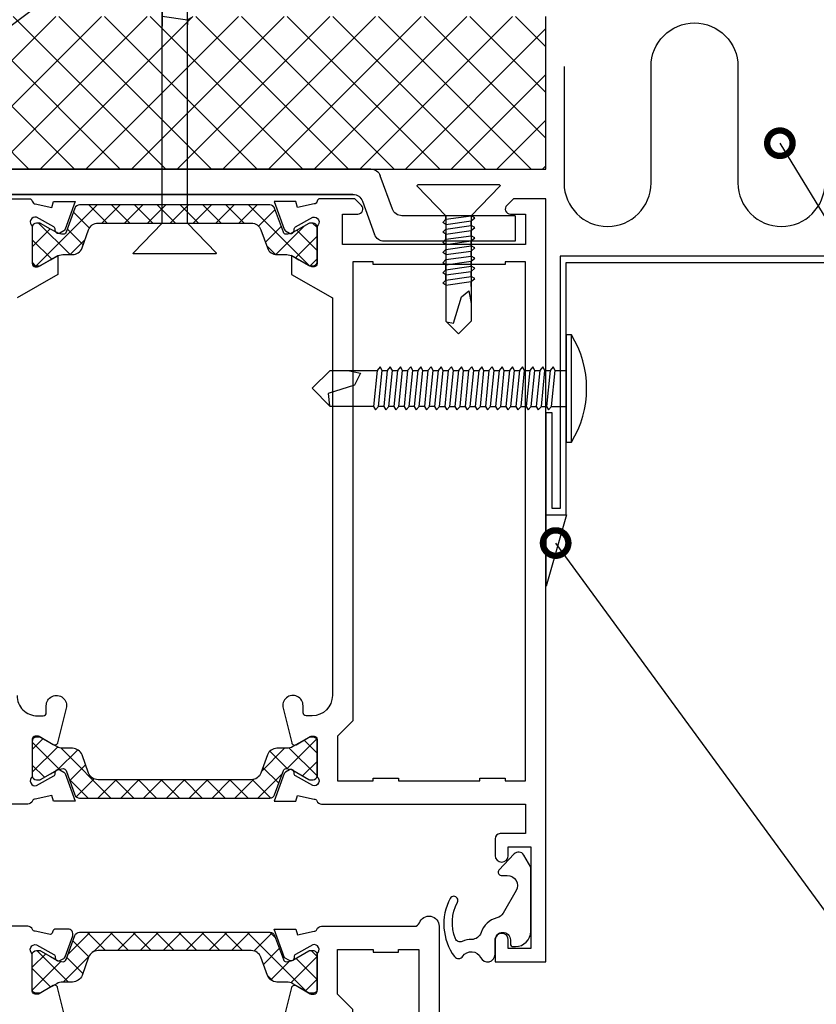
# Model space of a CAD drawing. Units: millimetres. Extents: x -196 to 8814, y -11971 to 6.
# Drawn here: x 162 to 241, y -9185 to -9088 of the extents above; entities that cross this region are included whole.
import ezdxf
from ezdxf import colors
from ezdxf.entities.mleader import LeaderData, LeaderLine
from ezdxf.math import Vec2, Vec3

# ---------------------------------------------------------------- set-up
doc = ezdxf.new("R2010")
doc.units = ezdxf.units.MM
doc.layers.get('0').update_dxf_attribs({"color": 1})
for name, color, linetype in [('S-CONNECTORS', 7, 'Continuous'), ('S-FACADE', 7, 'Continuous'), ('S-MATERIALS', 2, 'Continuous'), ('S-SPACE', 7, 'Continuous'), ('S-TEXT', 4, 'Continuous')]:
    doc.layers.add(name, color=color, linetype=linetype)
doc.styles.get("Standard").update_dxf_attribs({"font": 'arial.ttf'})
pattern_1 = [(315, (8.635454492683323e-15, 47.00922474787922), (1.122532015133644, 1.122532015133644), []), (404.9999999999999, (8.635454492683323e-15, 47.00922474787922), (-1.122532015133644, 1.122532015133644), [])]

# ---------------------------------------------------------------- blocks, each defined once
blk = doc.blocks.new('ovi')
at = {"layer": 'S-MATERIALS'}
h = blk.add_hatch(dxfattribs=at)
h.set_pattern_fill('ANSI37', color=256, style=0)
h.set_pattern_definition([(45, (0, 0), (-2.245064030267288, 2.245064030267288), []), (135, (0, 0), (-2.245064030267288, -2.245064030267288), [])])
h.paths.add_polyline_path([(0, 0), (15, -7.275957614183426e-12), (15, -72.99999999999997), (0, -72.99999999999997)])
h = blk.add_hatch(dxfattribs=at)
h.set_pattern_fill('ANSI37', color=256, scale=0.5, angle=270, style=0, pattern_type=2)
h.set_pattern_definition(pattern_1)
edge = h.paths.add_edge_path()
edge.add_line((18.84882950294923, -26.68552715922203), (21.21586153882049, -25.82399795461038))
edge.add_arc((21.11296309586396, -25.541635382457), 0.3005273892938468, -69.97727058770899, -0.2693502371767317)
edge.add_arc((20.21915090309631, -25.49847810356528), 1.195167601585695, -2.137163877361643, 30.03371863465653)
edge.add_line((21.25384454985397, -24.90028528077391), (20.91035812231019, -24.30526970051005))
edge.add_line((20.91035812231166, -24.30526970051005), (20.3427139588149, -23.32194956253079))
edge.add_arc((20.52457929360935, -23.21694956253077), 0.2100000000000333, 179.9999999999845, 209.9999999999825, ccw=False)
edge.add_line((20.3145792936084, -23.21694956253077), (20.3145792936084, -22.90526970051019))
edge.add_arc((20.71457929360986, -22.90526970051019), 0.4000000000000909, 89.99999999998369, 180, ccw=False)
edge.add_line((20.71457929360986, -22.5052697005101), (24.11457929360967, -22.5052697005101))
edge.add_arc((24.11457929360949, -22.90526970051019), 0.4000000000000909, 8.185452315956354e-12, 90, ccw=False)
edge.add_line((24.51457929360913, -22.90526970051019), (24.51457929360913, -23.21694956253077))
edge.add_arc((24.30457929360819, -23.21694956253054), 0.2100000000000364, -30.000000000051784, -4.661160346586257e-11, ccw=False)
edge.add_line((24.48644462840457, -23.32194956253079), (23.91872448204265, -24.30526970051005))
edge.add_line((23.91872448204231, -24.30526970051005), (23.57534880906815, -24.9000138121844))
edge.add_arc((24.61457929360949, -25.50001381218419), 1.199999999999946, 150.0000000000067, 180.0000000000082)
edge.add_line((23.41457929360877, -25.50001381218431), (23.41457929360899, -26.45187814505607))
edge.add_arc((22.41457929360877, -26.45187814505641), 1, -69.99999999999642, 1.63140612130519e-11, ccw=False)
edge.add_line((22.75659943693427, -27.39157076584229), (20.97781943128456, -28.0389937412067))
edge.add_arc((21.31983957461125, -28.97868636199246), 0.99999999999999, 110.0000000000036, 180)
edge.add_line((20.31983957461125, -28.97868636199246), (20.31983957461136, -36.5052697005101))
edge.add_line((20.31983957461125, -36.5052697005101), (20.31983957461114, -44.03185303902774))
edge.add_arc((21.31983957461125, -44.03185303902774), 1, 180, 249.9999999999963)
edge.add_line((20.97781943128575, -44.97154565981361), (22.75659943693523, -45.61896863517791))
edge.add_arc((22.41457929360877, -46.55866125596378), 1.000000000000044, 0, 69.99999999999739, ccw=False)
edge.add_line((23.41457929360877, -46.55866125596378), (23.41457929360877, -47.51052558883589))
edge.add_arc((24.61457929360949, -47.51052558883612), 1.199999999999932, 179.9999999999919, 209.9999999999933)
edge.add_line((23.57534880906678, -48.11052558883605), (23.9145792936082, -48.69809002353773))
edge.add_line((23.91457929360877, -48.69809002353773), (24.48644462840343, -49.68858983848966))
edge.add_arc((24.30457929360819, -49.79358983848979), 0.2100000000000486, 4.661160346586257e-11, 30.000000000051784, ccw=False)
edge.add_line((24.51457929360913, -49.79358983848968), (24.51457929360913, -50.10526970051026))
edge.add_arc((24.11457929360949, -50.10526970051015), 0.3999999999999773, -90.00000000001631, -8.071765478234738e-12, ccw=False)
edge.add_line((24.11457929360949, -50.50526970051013), (20.71457929360946, -50.50526970051013))
edge.add_arc((20.71457929360986, -50.10526970051015), 0.3999999999999773, 180, 270, ccw=False)
edge.add_line((20.3145792936084, -50.10526970051015), (20.3145792936084, -49.79358983848945))
edge.add_arc((20.52457929360935, -49.79358983848945), 0.2100000000000364, 150.0000000000174, 180.0000000000155, ccw=False)
edge.add_line((20.34271395881478, -49.68858983848943), (21.25384454985533, -48.11025412024654))
edge.add_arc((20.21915090309631, -47.51206129745503), 1.195167601585679, -30.03371863465656, 2.137163877364314)
edge.add_arc((21.11280930521207, -47.46901219794449), 0.3006817060016244, 0.2898261427646611, 69.95679468211988)
edge.add_line((21.21586153881981, -47.18654144640993), (18.84882950294843, -46.32501224179828))
edge.add_arc((19.01983957461198, -45.85516593140528), 0.499999999999995, 180, 249.9999999999963, ccw=False)
edge.add_line((18.51983957461198, -45.85516593140528), (18.51983957461198, -36.5052697005101))
edge.add_line((18.51983957461198, -36.5052697005101), (18.51983957461198, -27.15537346961491))
edge.add_arc((19.01983957461198, -27.15537346961503), 0.5, 109.9999999999892, 179.9999999999935, ccw=False)
h = blk.add_hatch(dxfattribs=at)
h.set_pattern_fill('ANSI37', color=256, scale=0.5, angle=270, style=0, pattern_type=2)
h.set_pattern_definition(pattern_1)
edge = h.paths.add_edge_path()
edge.add_line((75.02843003150701, -36.50526970051033), (75.02843003150701, -28.97868636199269))
edge.add_arc((74.02843003150701, -28.97868636199269), 1, -1.272221872585407e-14, 69.99999999999737)
edge.add_line((74.37045017483251, -28.0389937412067), (72.59167016918286, -27.39157076584252))
edge.add_arc((72.9336903125095, -26.45187814505653), 0.99999999999999, 179.9999999999837, 249.9999999999963, ccw=False)
edge.add_line((71.9336903125095, -26.4518781450563), (71.93369031250984, -25.50001381218453))
edge.add_arc((70.73369031250877, -25.50001381218465), 1.200000000000045, 2.735277026058624e-12, 30.0000000000027)
edge.add_line((71.77292079704966, -24.90001381218462), (71.42954512407562, -24.30526970051028))
edge.add_line((71.42954512407596, -24.30526970051028), (70.86182497771392, -23.32194956253102))
edge.add_arc((71.04369031250826, -23.216949562531), 0.2100000000000333, 179.9999999999845, 209.9999999999825, ccw=False)
edge.add_line((70.83369031250913, -23.216949562531), (70.83369031250913, -22.90526970051042))
edge.add_arc((71.23369031250877, -22.9052697005103), 0.4000000000000909, 90.00000000001631, 180.0000000000081, ccw=False)
edge.add_line((71.23369031250877, -22.50526970051033), (74.63369031250852, -22.50526970051033))
edge.add_arc((74.6336903125084, -22.9052697005103), 0.3999999999999773, -8.071765478234738e-12, 90.00000000001631, ccw=False)
edge.add_line((75.03369031250986, -22.90526970051042), (75.03369031250998, -23.216949562531))
edge.add_arc((74.82369031250892, -23.21694956253077), 0.2100000000000364, -30.000000000051784, -6.201616997714154e-11, ccw=False)
edge.add_line((75.00555564730348, -23.32194956253102), (74.43791148380672, -24.30526970051028))
edge.add_line((74.4379114838066, -24.30526970051028), (74.09442505626282, -24.90028528077403))
edge.add_arc((75.12911870302196, -25.4984781035655), 1.195167601585806, 149.9662813653438, 182.1371638773614)
edge.add_arc((74.2353065102543, -25.54163538245723), 0.3005273892938339, 180.2693502371767, 249.977270587709)
edge.add_line((74.13240806729846, -25.8239979546106), (76.49944010316983, -26.68552715922226))
edge.add_arc((76.32843003150629, -27.15537346961514), 0.499999999999995, 0, 69.99999999999642, ccw=False)
edge.add_line((76.82843003150629, -27.15537346961514), (76.82843003150629, -36.50526970051033))
edge.add_line((76.82843003150629, -36.50526970051033), (76.8284300315064, -45.85516593140551))
edge.add_arc((76.32843003150629, -45.85516593140551), 0.4999999999998863, -70.00000000000853, 0, ccw=False)
edge.add_line((76.49944010316904, -46.32501224179839), (74.13240806729755, -47.18654144641005))
edge.add_arc((74.2354603009062, -47.46901219794472), 0.3006817060016334, 110.0432053178801, 179.7101738572352)
edge.add_arc((75.12911870302014, -47.51206129745492), 1.195167601585689, 177.8628361226465, 210.0337186346687)
edge.add_line((74.09442505626248, -48.11025412024665), (75.00555564730291, -49.68858983848966))
edge.add_arc((74.82369031250892, -49.79358983848991), 0.210000000000147, 4.661160346586257e-11, 30.000000000036323, ccw=False)
edge.add_line((75.03369031250986, -49.79358983848968), (75.03369031250986, -50.10526970051026))
edge.add_arc((74.6336903125084, -50.10526970051026), 0.4000000000000909, -90, -8.071765478234738e-12, ccw=False)
edge.add_line((74.6336903125084, -50.50526970051035), (71.23369031250843, -50.50526970051035))
edge.add_arc((71.23369031250877, -50.10526970051038), 0.3999999999999773, 180, 269.9999999999837, ccw=False)
edge.add_line((70.83369031250913, -50.10526970051038), (70.83369031250913, -49.79358983848979))
edge.add_arc((71.04369031250826, -49.79358983848991), 0.2100000000001501, 149.9999999999637, 179.9999999999535, ccw=False)
edge.add_line((70.8618249777137, -49.68858983848978), (71.43369031250836, -48.69809002353784))
edge.add_line((71.4336903125095, -48.69809002353784), (71.7729207970508, -48.11052558883605))
edge.add_arc((70.73369031250877, -47.51052558883634), 1.199999999999819, -29.99999999999372, 8.12949776582075e-12)
edge.add_line((71.9336903125095, -47.51052558883612), (71.9336903125095, -46.55866125596401))
edge.add_arc((72.9336903125095, -46.55866125596401), 1, 110.00000000000259, 180, ccw=False)
edge.add_line((72.591670169184, -45.61896863517813), (74.37045017483342, -44.97154565981384))
edge.add_arc((74.02843003150701, -44.03185303902796), 0.99999999999999, -69.99999999999632, -1.272221872585407e-14)
edge.add_line((75.02843003150701, -44.03185303902796), (75.02843003150701, -36.50526970051033))
h = blk.add_hatch(dxfattribs=at)
h.set_pattern_fill('ANSI37', color=256, scale=0.5, angle=270, style=0, pattern_type=2)
h.set_pattern_definition([(404.9999999999999, (0.4997934310132529, -1195.208376016237), (1.122532015133644, -1.122532015133644), []), (315, (0.4997934310132529, -1195.208376016237), (-1.122532015133644, -1.122532015133644), [])])
edge = h.paths.add_edge_path()
edge.add_line((91.8126435122922, -36.50506313152755), (91.8126435122922, -28.97847979300991))
edge.add_arc((92.8126435122922, -28.97847979300991), 1, 110.00000000000259, 180, ccw=False)
edge.add_line((92.4706233689667, -28.03878717222403), (94.24940337461635, -27.39136419685974))
edge.add_arc((93.90738323128971, -26.45167157607386), 0.99999999999999, -69.99999999999638, 1.627171775036735e-11)
edge.add_line((94.90738323128971, -26.45167157607352), (94.90738323128937, -25.49980724320187))
edge.add_arc((96.10738323129044, -25.49980724320199), 1.200000000000045, 149.9999999999973, 179.9999999999973, ccw=False)
edge.add_line((95.06815274674773, -24.89980724320185), (95.41152841972178, -24.30506313152762))
edge.add_line((95.41152841972325, -24.30506313152762), (95.97924856608529, -23.32174299354824))
edge.add_arc((95.79738323128913, -23.21674299354822), 0.2100000000000333, -29.99999999998257, 1.555927350171952e-11)
edge.add_line((96.00738323129008, -23.21674299354822), (96.00738323129008, -22.90506313152764))
edge.add_arc((95.60738323129044, -22.90506313152764), 0.4000000000000909, -8.154942203272458e-12, 89.9999999999837)
edge.add_line((95.60738323129044, -22.50506313152755), (92.20738323129069, -22.50506313152755))
edge.add_arc((92.2073832312908, -22.90506313152764), 0.3999999999999773, 89.9999999999837, 180.0000000000082)
edge.add_line((91.80738323128935, -22.90506313152764), (91.80738323128924, -23.21674299354822))
edge.add_arc((92.0173832312903, -23.216742993548), 0.2100000000000364, 180.000000000062, 210.0000000000518)
edge.add_line((91.83551789649573, -23.32174299354824), (92.4031620599925, -24.30506313152762))
edge.add_line((92.40316205999261, -24.30506313152762), (92.74664848753639, -24.90007871179137))
edge.add_arc((91.71195484077725, -25.49827153458273), 1.195167601585806, -2.137163877361388, 30.033718634656225, ccw=False)
edge.add_arc((92.60576703354491, -25.54142881347457), 0.3005273892938339, -69.97727058770897, -0.2693502371766954, ccw=False)
edge.add_line((92.70866547650076, -25.82379138562783), (90.34163344062938, -26.6853205902396))
edge.add_arc((90.51264351229293, -27.15516690063248), 0.499999999999995, 110.0000000000036, 180)
edge.add_line((90.01264351229293, -27.15516690063248), (90.01264351229293, -36.50506313152755))
edge.add_line((90.0126435122911, -36.50506313152755), (90.01264351229099, -45.85495936242273))
edge.add_arc((90.5126435122911, -45.85495936242273), 0.4999999999998863, 180, 250.0000000000086)
edge.add_line((90.34163344062836, -46.32480567281573), (92.70866547649985, -47.18633487742738))
edge.add_arc((92.60561324289301, -47.46880562896195), 0.3006817060016334, 0.28982614276480945, 69.95679468211989, ccw=False)
edge.add_arc((91.71195484077725, -47.51185472847226), 1.195167601585689, -30.033718634668674, 2.137163877353487, ccw=False)
edge.add_line((92.74664848753491, -48.11004755126399), (91.83551789649448, -49.688383269507))
edge.add_arc((92.0173832312903, -49.79338326950713), 0.210000000000147, 149.9999999999637, 179.9999999999535)
edge.add_line((91.80738323128935, -49.79338326950702), (91.80738323128935, -50.1050631315276))
edge.add_arc((92.20738323128899, -50.10506313152749), 0.4000000000000909, 180.0000000000082, 270)
edge.add_line((92.20738323128899, -50.50506313152758), (95.60738323128896, -50.50506313152758))
edge.add_arc((95.60738323129044, -50.10506313152771), 0.3999999999999773, -90.00000000000001, -1.272221872585407e-14)
edge.add_line((96.00738323129008, -50.10506313152771), (96.00738323129008, -49.79338326950713))
edge.add_arc((95.79738323128913, -49.79338326950725), 0.2100000000001501, 4.649970944299662e-11, 30.00000000003629)
edge.add_line((95.9792485660837, -49.68838326950711), (95.40738323128903, -48.69788345455518))
edge.add_line((95.40738323128971, -48.69788345455518), (95.06815274674841, -48.11031901985339))
edge.add_arc((96.10738323129044, -47.51031901985357), 1.199999999999819, 179.9999999999918, 209.9999999999937, ccw=False)
edge.add_line((94.90738323128971, -47.51031901985334), (94.90738323128971, -46.55845468698135))
edge.add_arc((93.90738323128971, -46.55845468698135), 1, -1.272221872585407e-14, 69.99999999999737)
edge.add_line((94.24940337461521, -45.61876206619536), (92.47062336896579, -44.97133909083118))
edge.add_arc((92.8126435122922, -44.03164647004519), 0.99999999999999, 180, 249.9999999999962, ccw=False)
edge.add_line((91.8126435122922, -44.03164647004519), (91.8126435122922, -36.50506313152755))
at = {"ltscale": 100}
for p, q in [((15, -7.275957614183426e-12), (15, -72.99999999999997)), ((15, -72.99999999999997), (0, -72.99999999999997))]:
    blk.add_line(p, q, dxfattribs=at)
for p, q in [((15, -17.23705302633607), (15, -55.77348637468091)), ((15, -55.77348637467364), (15, -17.23705302632879)), ((17.5000000000291, -18.98757187181764), (17.5000000000291, -54.02296752917027)), ((17.5000000000291, -54.02296752917027), (17.5000000000291, -18.98757187183946)), ((18.15797985669633, -54.9626601499549), (21.43458628491499, -56.155247359231)), ((18.93458628487133, -57.90576620474894), (15.65797985666723, -56.71317899545826)), ((22.09256614156766, -69.97553175666687), (22.09256614156766, -57.09493998000835)), ((19.59256614156766, -69.97553175666687), (19.59256614156766, -58.84545882553357)), ((19.59256614156766, -69.97553175666687), (22.09256614156766, -69.97553175666687))]:
    blk.add_line(p, q)
for points in [[(66.74672500402994, -21.00000000000216, -0.4142135623731928), (68.74672500402994, -23.00000000000261), (68.74672500402812, -23.57460352439864, -0.414213562373095), (68.44672500402885, -23.87460352439882), (67.74672500402812, -23.87460352439882, 1.130939314684744), (67.98974541038115, -25.84462470050573), (71.39698139512439, -24.99100635283537, 0.4982282150407686), (71.58388289435425, -24.55000000000325), (70.78691738289308, -23.16961524227406, -0.1316524975874567), (70.74672500402812, -23.01961524227397), (70.74672500402812, -22.80000000000325, -0.4142135623726511), (71.04672500402921, -22.50000000000352), (74.72407527321775, -22.50000000000352, -0.8252902658248529), (75.60703818636284, -22.92940952255447), (74.65269292663652, -24.61645817407657, -0.2679491924311958), (74.39288530550039, -24.76645817407689), (74.30972439971447, -24.76645817407677, 0.5773502691896057), (74.04991677858015, -25.21645817407648), (74.26847190341687, -25.59500675455035, 0.1763269807084041), (74.42567348155535, -25.72691454078608), (77.14689325190739, -26.7173575380898), (77.14689325190739, -24.58434386031968), (76.56517113852715, -24.42847188982068), (76.92407527321848, -22.80000022412594, -0.3056146845821053), (77.11157527321666, -22.52189278085132, 0.3056146845819265), (77.42407527321848, -22.05838037540695), (77.42407527321666, -12.91421356237686, -0.3178372451957229)], [(17.92407527321848, -18.7928934631517), (17.92407527321848, -22.20859881481363, 0.3659773818618223), (18.17407527321666, -22.50440280396867, -0.3659773818614098), (18.42407527321848, -22.80020679311235), (18.78297940790981, -24.42867845880687), (18.20125729452957, -24.58455042930632), (18.20125729452957, -26.71756410707621), (20.9224770648816, -25.7271211097725, 0.176326980708378), (21.07967864302009, -25.59521332353677), (21.2982337678568, -25.21666474306289, 0.5773502691898497), (21.03842614672249, -24.76666474306273), (20.95526524093657, -24.7666647430633, -0.2679491924309084), (20.69545761980044, -24.61666474306298), (19.74111236007229, -22.92961609154088, -0.8252902658249547), (20.62407527321739, -22.50020656898994), (24.30142554240774, -22.50020656898994, -0.4142135623726511), (24.60142554240701, -22.80020656898967), (24.60142554240701, -23.01982181126039, -0.131652497587264), (24.56123316354206, -23.16982181126048), (23.50446003094657, -25.00020656898994), (25.35198089386358, -25.00020656898994), (27.6615012212078, -21.00000000000398)], [(98.85840513605217, -25.84462470050948), (95.45116915130893, -24.99100635283958, -0.4982282150407687), (95.26426765207907, -24.55000000000746), (96.06123316354024, -23.16961524227781, 0.1316524975874568), (96.1014255424052, -23.01961524227772), (96.1014255424052, -22.800000000007, 0.4142135623728732), (95.8014255424041, -22.50000000000728), (92.12407527321557, -22.50000000000728, 0.8252902658243719), (91.24111236007047, -22.92940952255867), (92.1954576197968, -24.61645817408044, 0.267949192431052), (92.45526524093293, -24.76645817408075), (92.53842614671885, -24.76645817408053, -0.5773502691896057), (92.79823376785316, -25.21645817408034), (92.57967864301645, -25.59500675455411, -0.1763269807084039), (92.42247706487797, -25.72691454078995), (90.37226736618868, -26.47312984511586, -0.5205670505519502), (89.70125729452593, -26.0032835347231), (89.70125729452593, -24.81454195671699, -0.3394542588633592), (89.92361158099447, -24.52476420883067), (90.0062138921312, -24.5026309862692, 0.414213562372873), (90.21834592648702, -24.13520752485147), (89.92407527321484, -22.80000022412969, 0.3056146845816863), (89.73657527321666, -22.52189278085507, -0.3056146845818021), (89.42407527321484, -22.05838037541071), (89.42407527321484, -14.00000000000728)], [(98.85840513605217, -47.15537529950518), (95.45116915130893, -48.00899364717557, 0.4982282150407686), (95.26426765207907, -48.45000000000769), (96.06123316353842, -49.83038475773688, -0.1316524975874567), (96.1014255424052, -49.98038475773697), (96.1014255424052, -50.20000000000769, -0.4142135623726511), (95.8014255424041, -50.50000000000742), (92.12407527321375, -50.50000000000742, -0.8252902658248529), (91.24111236006866, -50.07059047745648), (92.1954576197968, -48.38354182593437, -0.2679491924311958), (92.45526524093293, -48.23354182593405), (92.53842614671885, -48.23354182593417, 0.5773502691896057), (92.79823376785316, -47.78354182593444), (92.52508310787562, -47.31043100473187), (89.70125729452593, -46.28264246192111), (89.70125729452593, -48.41565613969124), (90.28297940790617, -48.57152811019026), (89.92407527321484, -50.19999977588498, -0.3056146845821053), (89.73657527321666, -50.4781072191596, 0.3056146845819265), (89.42407527321484, -50.94161962460393), (89.42407527321484, -60.08578643763403, -0.3178372451957229), (89.09074193988272, -60.55719095842514, 0.8430389971009113), (89.42407527321484, -62.50000000000736), (98.42407527321484, -62.50000000000739, -0.414213562373095)]]:
    blk.add_lwpolyline(points, format="xyb")
for points in [[(18.84882950294923, -26.68552715922203), (21.21586153881981, -25.82399795461038, 0.3138982169106664), (21.41348716435823, -25.54304817107982, 0.1413012573403083), (21.25384454985397, -24.90028528077391), (20.91035812231166, -24.30526970051005), (20.34271395881478, -23.32194956253079, -0.1316524975873858), (20.3145792936084, -23.21694956253077), (20.3145792936084, -22.90526970051019, -0.4142135623732615), (20.71457929360986, -22.5052697005101), (24.11457929360949, -22.5052697005101, -0.414213562373095), (24.51457929360913, -22.90526970051019), (24.51457929360913, -23.21694956253077, -0.1316524975873858), (24.48644462840457, -23.32194956253079), (23.91872448204231, -24.30526970051005), (23.57534880906678, -24.9000138121844, 0.1316524975873983), (23.41457929360877, -25.50001381218431), (23.41457929360877, -26.45187814505607, -0.3152987888790491), (22.75659943693427, -27.39157076584229), (20.97781943128575, -28.0389937412067, 0.3152987888789709), (20.31983957461125, -28.97868636199246), (20.31983957461125, -36.5052697005101), (20.31983957461125, -44.03185303902774, 0.315298788878971), (20.97781943128575, -44.97154565981361), (22.75659943693427, -45.61896863517791, -0.3152987888789709), (23.41457929360877, -46.55866125596378), (23.41457929360877, -47.51052558883589, 0.1316524975873983), (23.57534880906678, -48.11052558883605), (23.91457929360877, -48.69809002353773), (24.48644462840457, -49.68858983848966, -0.1316524975873982), (24.51457929360913, -49.79358983848968), (24.51457929360913, -50.10526970051026, -0.414213562373095), (24.11457929360949, -50.50526970051013), (20.71457929360986, -50.50526970051013, -0.414213562373095), (20.3145792936084, -50.10526970051015), (20.3145792936084, -49.79358983848945, -0.1316524975873858), (20.34271395881478, -49.68858983848943), (21.25384454985397, -48.11025412024654, 0.1413012573403228), (21.41348716435823, -47.46749122994038, 0.3137019356292435), (21.21586153881981, -47.18654144640993), (18.84882950294741, -46.32501224179828, -0.315298788878971), (18.51983957461198, -45.85516593140528), (18.51983957461198, -36.5052697005101), (18.51983957461198, -27.15537346961491, -0.3152987888789709)], [(75.02843003150701, -36.50526970051033), (75.02843003150701, -28.97868636199269, 0.3152987888789709), (74.37045017483251, -28.0389937412067), (72.59167016918218, -27.39157076584252, -0.3152987888790491), (71.9336903125095, -26.4518781450563), (71.9336903125095, -25.50001381218453, 0.1316524975873982), (71.77292079704966, -24.90001381218462), (71.42954512407596, -24.30526970051028), (70.8618249777137, -23.32194956253102, -0.1316524975873858), (70.83369031250913, -23.216949562531), (70.83369031250913, -22.90526970051042, -0.414213562373095), (71.23369031250877, -22.50526970051033), (74.6336903125084, -22.50526970051033, -0.4142135623732615), (75.03369031250986, -22.90526970051042), (75.03369031250986, -23.216949562531, -0.1316524975873858), (75.00555564730348, -23.32194956253102), (74.4379114838066, -24.30526970051028), (74.09442505626248, -24.90028528077403, 0.1413012573403084), (73.93478244176003, -25.54304817108004, 0.3138982169106508), (74.13240806729846, -25.8239979546106), (76.49944010316904, -26.68552715922226, -0.3152987888789709), (76.82843003150629, -27.15537346961514), (76.82843003150629, -36.50526970051033), (76.82843003150629, -45.85516593140551, -0.3152987888789711), (76.49944010316904, -46.32501224179839), (74.13240806729846, -47.18654144641005, 0.3137019356292594), (73.93478244176003, -47.46749122994061, 0.1413012573403229), (74.09442505626248, -48.11025412024665), (75.00555564730348, -49.68858983848966, -0.1316524975873858), (75.03369031250986, -49.79358983848968), (75.03369031250986, -50.10526970051026, -0.414213562373095), (74.6336903125084, -50.50526970051035), (71.23369031250877, -50.50526970051035, -0.414213562373095), (70.83369031250913, -50.10526970051038), (70.83369031250913, -49.79358983848979, -0.1316524975873983), (70.8618249777137, -49.68858983848978), (71.4336903125095, -48.69809002353784), (71.77292079704966, -48.11052558883605, 0.1316524975873983), (71.9336903125095, -47.51052558883612), (71.9336903125095, -46.55866125596401, -0.3152987888789709), (72.591670169184, -45.61896863517813), (74.37045017483251, -44.97154565981384, 0.3152987888789711), (75.02843003150701, -44.03185303902796)], [(91.8126435122922, -36.50506313152755), (91.8126435122922, -28.97847979300991, -0.3152987888789709), (92.4706233689667, -28.03878717222403), (94.24940337461521, -27.39136419685974, 0.3152987888790491), (94.90738323128971, -26.45167157607352), (94.90738323128971, -25.49980724320187, -0.1316524975873982), (95.06815274674773, -24.89980724320185), (95.41152841972325, -24.30506313152762), (95.97924856608552, -23.32174299354824, 0.1316524975873858), (96.00738323129008, -23.21674299354822), (96.00738323129008, -22.90506313152764, 0.414213562373095), (95.60738323129044, -22.50506313152755), (92.2073832312908, -22.50506313152755, 0.4142135623732615), (91.80738323128935, -22.90506313152764), (91.80738323128935, -23.21674299354822, 0.1316524975873858), (91.83551789649573, -23.32174299354824), (92.40316205999261, -24.30506313152762), (92.74664848753491, -24.90007871179137, -0.1413012573403084), (92.90629110203918, -25.54284160209727, -0.3138982169106508), (92.70866547650076, -25.82379138562783), (90.34163344062836, -26.6853205902396, 0.3152987888789709), (90.01264351229293, -27.15516690063248), (90.0126435122911, -36.50506313152755), (90.0126435122911, -45.85495936242273, 0.3152987888789711), (90.34163344062836, -46.32480567281573), (92.70866547650076, -47.18633487742738, -0.3137019356292594), (92.90629110203918, -47.46728466095783, -0.1413012573403229), (92.74664848753491, -48.11004755126399), (91.83551789649573, -49.688383269507, 0.1316524975873858), (91.80738323128935, -49.79338326950702), (91.80738323128935, -50.1050631315276, 0.414213562373095), (92.20738323128899, -50.50506313152758), (95.60738323129044, -50.50506313152758, 0.414213562373095), (96.00738323129008, -50.10506313152771), (96.00738323129008, -49.79338326950713, 0.1316524975873983), (95.9792485660837, -49.68838326950711), (95.40738323128971, -48.69788345455518), (95.06815274674773, -48.11031901985339, -0.1316524975873983), (94.90738323128971, -47.51031901985334), (94.90738323128971, -46.55845468698135, 0.3152987888789709), (94.24940337461521, -45.61876206619536), (92.4706233689667, -44.97133909083118, -0.3152987888789711), (91.8126435122922, -44.03164647004519)], [(19.74111236007411, -50.0703839084662, 0.8252902658244525), (20.62407527321739, -50.49979343101714), (24.30142554240774, -50.49979343101714, 0.414213562372873), (24.60142554240701, -50.19979343101741), (24.60142554240701, -49.98017818874669, 0.1316524975874567), (24.56123316354206, -49.8301781887466), (23.50446003094657, -47.99979343101711), (25.35198089386358, -47.99979343101711), (27.6615012212078, -52.00000000000352), (66.74672500402812, -52.00000000000398, 0.4142135623731015), (68.74672500402812, -50.00000000000401), (68.74672500402812, -49.42539647560844, 0.414213562373095), (68.44672500402885, -49.12539647560826), (67.74672500402812, -49.12539647560826, -1.130939314684744), (67.98974541038115, -47.15537529950132), (71.39698139512439, -48.00899364717125, -0.4982282150407687), (71.58388289435425, -48.45000000000337), (70.78691738289308, -49.83038475773301, 0.1316524975874568), (70.74672500402812, -49.98038475773311), (70.74672500402812, -50.20000000000383, 0.414213562372873), (71.04672500402921, -50.50000000000355), (74.72407527321775, -50.50000000000355, 0.8252902658240342), (75.60703818636284, -50.07059047745216), (74.65269292663652, -48.38354182593039, 0.2679491924310519), (74.39288530550039, -48.23354182592996), (74.30972439971447, -48.23354182593019, -0.5773502691896057), (74.04991677858015, -47.78354182593034), (74.26847190341687, -47.40499324545658, -0.176326980708283), (74.42567348155535, -47.27308545922074), (77.14689325190739, -46.28264246191725), (77.14689325190739, -48.4156561396874), (76.56517113852715, -48.57152811018616), (76.92407527321848, -50.19999977588114, 0.3056146845815467), (77.11157527321666, -50.47810721915576, -0.3056146845818022), (77.42407527321848, -50.94161962460009), (77.42407527321848, -59.00000000000352), (77.42407527321666, -71.00000000000273), (80.32407527321811, -71.00000000000523), (80.32407527321811, -68.50000000000216, -0.414213562373095), (80.82407527321811, -68.00000000000216), (82.4740852732175, -68.00000000000261, -0.9999999999999999), (82.4740852732175, -69.3000000000028), (81.62407527321739, -69.30000000000268), (81.62407527321739, -71.50000000000261), (91.62407527321739, -71.50000000000273), (91.62407527321739, -69.30000000000291), (90.77406527321727, -69.3000000000028, -0.9999999999999999), (90.77406527321727, -68.00000000000261), (92.92407527321848, -68.0000000000025), (92.92407527321848, -73.00000000000352), (17.92407527321848, -73.00000000000338), (17.92407527321848, -69.79289346315167), (18.57052227321765, -69.14644646315205, -0.6681790000001268), (19.42407527321848, -69.50000046315185), (19.42407527321848, -71.0000000000035), (22.42407527321848, -71.0000000000035), (22.42407527321848, -53.00000000000364), (19.42407527321848, -53.00000000000352), (19.42407527321848, -54.49999953685517, -0.6681790000001362), (18.57052227321765, -54.85355353685497), (17.92407527321848, -54.20710653685535), (17.92407527321848, -50.791401185193, -0.3659773818620013), (18.17407527321666, -50.49559719603795, 0.3659773818616186), (18.42407527321848, -50.19979320689473), (18.78297940790981, -48.57132154119975), (18.20125729452957, -48.41544957070099), (18.20125729452957, -46.28243589292993), (20.9224770648816, -47.27287889023444, -0.1763269807083782), (21.07967864302009, -47.40478667647017), (21.2982337678568, -47.78333525694359, -0.5773502691898497), (21.03842614672249, -48.23333525694423), (20.95526524093657, -48.23333525694389, 0.2679491924313916), (20.69545761980044, -48.38333525694352)], [(92.3795169220466, -64.83013821078953, 0.5868641466590688), (92.49550384464783, -66.57236907282368, -0.7998843211828478), (92.17407527321848, -68.00000000000273), (90.77406527321727, -68.00000000000261, 0.9999999999999999), (90.77406527321727, -69.50000000000261), (91.12406527321764, -69.50000000000261, -0.4142135623732061), (91.42406527321873, -69.80000000000268), (91.42406527321873, -70.00000000000273, -0.4142135623730839), (89.92406527321873, -71.50000000000261), (83.60386130302504, -71.50000000000261), (82.42432001945781, -70.81976223684569, -0.5058479215536683), (82.31718336159247, -69.85903842572247), (83.92062431740487, -68.37951921286253, -0.653747424055984), (84.42406527321873, -68.60000000000264), (84.42406527321873, -69.20000000000255, 0.5773932766877367), (85.92417700373335, -70.0659608865335), (88.13040853344137, -68.79181295976082, 0.2002867286241044), (88.59761017840174, -68.17943605069854, -0.2514677931104039), (90.04715230009788, -66.6206579585471, 0.3212971509008732), (90.72407843185647, -65.67258917165577, -0.1056075494259763), (90.9145407657561, -64.77344447177074, 0.4236808720528934), (90.6465161898559, -64.10691053782296, 0.2239012777689158), (87.06968491860971, -64.29872675112006, -1.000767680109267), (86.69078859391084, -63.59405664948417, -0.2903004172101354), (92.40485597832412, -64.00900143573813, -0.523209800851011)]]:
    blk.add_lwpolyline(points, format="xyb", close=True)
for points in [[(24.37407527321739, -69.0000000000035), (24.37407527321739, -56.00000000000307), (24.12407527321739, -56.00000000000307), (24.1240752732192, -54.00000000000318), (69.24672500402994, -54.00000000000205), (70.74672500402812, -52.50000000000352), (75.1240752732192, -52.50000000000398), (75.12407527321739, -56.00000000000307), (74.87407527321739, -56.00000000000307), (74.87407527321739, -58.50000000000352), (75.12407527321739, -58.50000000000352), (75.12407527321739, -66.50000000000352), (74.87407527321739, -66.50000000000307), (74.87407527321739, -69.00000000000352), (75.12407527321739, -69.00000000000352), (75.12407527321739, -71.00000000000352), (24.12407527321739, -71.0000000000035), (24.12407527321739, -69.0000000000035), (24.37407527321739, -69.0000000000035)], [(142.7240752732159, -54.00000000000682), (97.60142554240156, -54.00000000000693), (96.1014255424052, -52.50000000000784), (91.72407527321411, -52.50000000000728), (91.72407527321411, -56.00000000000693), (91.97407527321411, -56.00000000000693), (91.97407527321411, -58.50000000000739), (91.72407527321411, -58.50000000000739), (91.72407527321411, -60.50000000000682), (100.9240752732148, -60.5000000000075), (100.9240752732148, -71.00000000000682), (142.7240752732141, -71.0000000000075), (142.7240752732159, -62.50000000000682), (140.4240752732148, -62.5000000000075), (140.4240752732148, -60.50000000000739), (142.7240752732159, -60.50000000000739), (142.7240752732141, -58.50000000000739), (142.4740752732159, -58.50000000000739), (142.4740752732159, -56.00000000000693), (142.7240752732159, -56.00000000000693)]]:
    blk.add_lwpolyline(points, close=True)
for centre, radius, start, end in [((18.50000000001455, -54.02296752917027), 0.9999999999854481, 180, 250.0000000004542), ((16, -55.77348637467364), 1, 180, 250.0000000004542), ((21.09256614158221, -57.09493998000835), 0.9999999999978071, 0, 69.9999999986796), ((18.59256614153855, -58.84545882553357), 1, 0, 70.00000000045429)]:
    blk.add_arc(centre, radius, start, end)
at = {"layer": 'S-CONNECTORS'}
for p, q in [((20.31983957460034, -35.25526970050851), (23.24121441191528, -32.44607610141247)), ((23.34280231434968, -40.52121464211814), (23.34280231434968, -32.48932475889887)), ((20.31983957460034, -35.25526970050851), (-22.78016042537638, -35.25526970050851)), ((-3.423962259286782, -35.25526970050851), (0.9760377407073975, -35.25526970050851)), ((-0.02396225929260254, -35.25526970050851), (0.3260377407132182, -37.75526970050851)), ((-0.02396225929260254, -35.25526970050851), (0.4760377407073975, -35.25526970050851)), ((20.31983957460034, -35.25526970050851), (20.31983957460034, -37.75526970050851)), ((20.31983957460034, -37.75526970050851), (-22.78016042537638, -37.75526970050851)), ((0.1260377407015767, -38.10526970048522), (0.3260377407132182, -37.75526970050851)), ((0.3260377407132182, -37.75526970050851), (0.8260377407132182, -37.75526970050851)), ((20.31983957460034, -37.75526970050851), (23.24121441191528, -40.56446329954633)), ((16.56960340181831, -68.42644023270256), (16.56960340181831, -60.39455034948332)), ((19.59256614156766, -63.16049529109296), (16.67119130425272, -60.35130169199692)), ((20.24374907946913, -62.8604952911046), (19.94374907945166, -63.16049529109296)), ((20.44374907945166, -63.16049529109296), (20.24374907946913, -62.8604952911046)), ((21.20847572362982, -62.8604952911046), (20.90847572361236, -63.16049529109296)), ((21.40847572361236, -63.16049529109296), (21.20847572362982, -62.8604952911046)), ((22.20847572362982, -62.8604952911046), (21.90847572361236, -63.16049529109296)), ((22.40847572361236, -63.16049529109296), (22.20847572362982, -62.8604952911046)), ((23.20847572362982, -62.8604952911046), (22.90847572361236, -63.16049529109296)), ((23.40847572361236, -63.16049529109296), (23.20847572362982, -62.8604952911046)), ((24.20847572362982, -62.8604952911046), (23.90847572361236, -63.16049529109296)), ((24.40847572361236, -63.16049529109296), (24.20847572362982, -62.8604952911046)), ((25.20847572362982, -62.8604952911046), (24.90847572361236, -63.16049529109296)), ((25.40847572361236, -63.16049529109296), (25.20847572362982, -62.8604952911046)), ((26.20847572362982, -62.8604952911046), (25.90847572361236, -63.16049529109296)), ((26.40847572361236, -63.16049529109296), (26.20847572362982, -62.8604952911046)), ((19.59256614156766, -63.16049529109296), (24.31358740630094, -63.16049529109296)), ((19.94374907945166, -63.16049529109296), (19.59256614156766, -63.16049529109296)), ((19.59256614156766, -65.66049529109293), (19.59256614156766, -63.16049529109296)), ((19.94374907945166, -63.16049529109296), (19.59374907947495, -65.66049529109293)), ((20.44374907945166, -63.16049529109296), (20.09374907947495, -65.66049529109293)), ((20.30847572360653, -63.16049529109296), (20.90847572361236, -63.16049529109296)), ((20.90847572361236, -63.16049529109296), (20.55847572360653, -65.66049529109293)), ((21.40847572361236, -63.16049529109296), (21.05847572360653, -65.66049529109293)), ((21.90847572361236, -63.16049529109296), (21.40847572361236, -63.16049529109296)), ((21.90847572361236, -63.16049529109296), (21.55847572360653, -65.66049529109293)), ((22.40847572361236, -63.16049529109296), (22.05847572360653, -65.66049529109293)), ((22.40847572361236, -63.16049529109296), (22.90847572361236, -63.16049529109296)), ((22.90847572361236, -63.16049529109296), (22.55847572360653, -65.66049529109293)), ((23.40847572361236, -63.16049529109296), (23.05847572360653, -65.66049529109293)), ((23.40847572361236, -63.16049529109296), (23.90847572361236, -63.16049529109296)), ((23.90847572361236, -63.16049529109296), (23.55847572360653, -65.66049529109293)), ((24.40847572361236, -63.16049529109296), (24.05847572360653, -65.66049529109293)), ((24.31358740630094, -63.16049529109296), (29.96358740632422, -63.16049529109296)), ((24.90847572361236, -63.16049529109296), (24.40847572361236, -63.16049529109296)), ((24.90847572361236, -63.16049529109296), (24.55847572360653, -65.66049529109293)), ((25.40847572361236, -63.16049529109296), (25.05847572360653, -65.66049529109293)), ((25.90847572361236, -63.16049529109296), (25.40847572361236, -63.16049529109296)), ((25.90847572361236, -63.16049529109296), (25.55847572360653, -65.66049529109293)), ((26.40847572361236, -63.16049529109296), (26.05847572360653, -65.66049529109293)), ((29.96358740632422, -63.16049529109296), (29.96358740632422, -63.16049529109296)), ((29.96358740632422, -63.16049529109296), (29.96358740632422, -63.16049529109296)), ((29.96358740632422, -63.16049529109296), (29.96358740632422, -63.16049529109296)), ((31.21358740632422, -64.41049529109293), (29.96358740632422, -63.16049529109296)), ((30.02583233700716, -63.22171994465316), (30.16358740630676, -63.91049529109296)), ((27.56358740630094, -64.71049529108129), (26.96358740632422, -65.41049529109293)), ((30.16358740630676, -63.91049529109296), (27.56358740630094, -64.71049529108129)), ((31.21358740632422, -64.41049529109293), (29.96358740632422, -65.66049529109293)), ((19.59256614156766, -65.66049529109293), (16.67119130425272, -68.46968889013075)), ((19.59256614156766, -65.66049529109293), (24.31358740630094, -65.66049529109293)), ((19.79374907945748, -66.01049529106965), (19.59374907947495, -65.66049529109293)), ((19.79374907945748, -66.01049529106965), (19.59374907947495, -65.66049529109293)), ((20.09374907947495, -65.66049529109293), (19.79374907945748, -66.01049529106965)), ((20.59374907947495, -65.66049529109293), (20.09374907947495, -65.66049529109293)), ((20.55847572360653, -65.66049529109293), (20.30847572360653, -65.66049529109293)), ((20.75847572361818, -66.01049529106965), (20.55847572360653, -65.66049529109293)), ((21.05847572360653, -65.66049529109293), (20.75847572361818, -66.01049529106965)), ((21.55847572360653, -65.66049529109293), (21.05847572360653, -65.66049529109293)), ((21.75847572361818, -66.01049529106965), (21.55847572360653, -65.66049529109293)), ((22.05847572360653, -65.66049529109293), (21.75847572361818, -66.01049529106965)), ((22.55847572360653, -65.66049529109293), (22.05847572360653, -65.66049529109293)), ((22.75847572361818, -66.01049529106965), (22.55847572360653, -65.66049529109293)), ((23.05847572360653, -65.66049529109293), (22.75847572361818, -66.01049529106965)), ((23.55847572360653, -65.66049529109293), (23.05847572360653, -65.66049529109293)), ((23.75847572361818, -66.01049529106965), (23.55847572360653, -65.66049529109293)), ((24.05847572360653, -65.66049529109293), (23.75847572361818, -66.01049529106965)), ((24.55847572360653, -65.66049529109293), (24.05847572360653, -65.66049529109293)), ((24.31358740630094, -65.66049529109293), (29.96358740632422, -65.66049529109293)), ((24.75847572361818, -66.01049529106965), (24.55847572360653, -65.66049529109293)), ((25.05847572360653, -65.66049529109293), (24.75847572361818, -66.01049529106965)), ((25.55847572360653, -65.66049529109293), (25.05847572360653, -65.66049529109293)), ((25.75847572361818, -66.01049529106965), (25.55847572360653, -65.66049529109293)), ((26.05847572360653, -65.66049529109293), (25.75847572361818, -66.01049529106965)), ((26.55847572360653, -65.66049529109293), (26.05847572360653, -65.66049529109293)), ((26.96358740632422, -65.41049529109293), (28.21358740632422, -65.66049529109293))]:
    blk.add_line(p, q, dxfattribs=at)
for centre, start, end in [((23.28280231435201, -32.48932475889887), 0, 133.8785247542134), ((23.28280231435201, -40.52121464211814), 226.1214752457866, 0), ((16.62960340181598, -60.39455034948332), 46.12147524578659, 180), ((16.62960340181598, -68.42644023270256), 180, 313.8785247542134)]:
    blk.add_arc(centre, 0.06, start, end, dxfattribs=at)
blk = doc.blocks.new('234')
for p, q in [((-12.10000000000036, 1.774999999999864), (-11.59999999999945, 1.774999999999864)), ((-11.10000000000036, 1.774999999999864), (-10.59999999999945, 1.775000000000319)), ((-10.10000000000036, 1.775000000000319), (-9.599999999999454, 1.775000000000319)), ((-9.100000000000364, 1.774999999999864), (-8.599999999999454, 1.774999999999864)), ((-8.100000000000364, 1.774999999999864), (-7.599999999999454, 1.774999999999864)), ((-7.100000000000364, 1.774999999999864), (-6.599999999999454, 1.774999999999864)), ((-6.100000000000364, 1.774999999999864), (-5.599999999999454, 1.774999999999864)), ((-5.100000000000364, 1.774999999999864), (-4.599999999999454, 1.774999999999864)), ((-4.100000000000364, 1.774999999999864), (-3.599999999999454, 1.774999999999864)), ((-3.099999999999909, 1.774999999999864), (-2.599999999999454, 1.774999999999864)), ((-2.099999999999909, 1.774999999999864), (-1.599999999999454, 1.774999999999864)), ((-1.099999999999909, 1.774999999999864), (1.086874034243332e-16, 1.774999999999864)), ((-12.44999999999982, -1.774999999999863), (-11.94999999999982, -1.774999999999863)), ((-11.44999999999982, -1.774999999999863), (-10.94999999999982, -1.774999999999863)), ((-10.44999999999982, -1.774999999999863), (-9.949999999999818, -1.774999999999863)), ((-9.449999999999818, -1.774999999999863), (-8.949999999999818, -1.774999999999863)), ((-8.449999999999818, -1.774999999999863), (-7.949999999999818, -1.774999999999863)), ((-7.449999999999818, -1.774999999999863), (-6.949999999999818, -1.774999999999863)), ((-6.449999999999818, -1.774999999999863), (-5.949999999999818, -1.774999999999863)), ((-5.449999999999818, -1.774999999999863), (-4.949999999999818, -1.774999999999863)), ((-4.449999999999818, -1.774999999999863), (-3.949999999999818, -1.774999999999863)), ((-3.450000000000273, -1.774999999999863), (-2.949999999999818, -1.774999999999863)), ((-2.450000000000273, -1.774999999999863), (-1.949999999999818, -1.774999999999863)), ((-1.450000000000273, -1.774999999999864), (-1.086874034243053e-16, -1.774999999999864))]:
    blk.add_line(p, q)
for points in [[(-3.230005932750921e-16, -5.274999999999864), (0.4999999999999997, -5.274999999999864), (0.5000000000000003, 5.274999999999864), (3.2300059327512e-16, 5.274999999999864)], [(-18.75, -2.075000000000044), (-18.44999999999982, -1.774999999999862), (-18.10000000000036, 1.774999999999865), (-18.30000000000018, 2.124999999999774), (-18.59999999999945, 1.774999999999865), (-18.94999999999982, -1.774999999999862)], [(-17.75, -2.075000000000045), (-17.44999999999982, -1.774999999999862), (-17.10000000000036, 1.774999999999865), (-17.30000000000018, 2.124999999999774), (-17.59999999999945, 1.774999999999865), (-17.94999999999982, -1.774999999999862)], [(-16.75, -2.075000000000045), (-16.44999999999982, -1.774999999999862), (-16.10000000000036, 1.774999999999864), (-16.30000000000018, 2.124999999999774), (-16.59999999999945, 1.774999999999865), (-16.94999999999982, -1.774999999999862)], [(-15.75, -2.075000000000045), (-15.44999999999982, -1.774999999999863), (-15.10000000000036, 1.774999999999864), (-15.30000000000018, 2.124999999999774), (-15.59999999999945, 1.774999999999864), (-15.94999999999982, -1.774999999999863)], [(-14.75, -2.075000000000045), (-14.44999999999982, -1.774999999999863), (-14.10000000000036, 1.774999999999864), (-14.30000000000018, 2.124999999999774), (-14.59999999999945, 1.774999999999864), (-14.94999999999982, -1.774999999999863)], [(-13.75, -2.075000000000045), (-13.44999999999982, -1.774999999999863), (-13.10000000000036, 1.774999999999864), (-13.30000000000018, 2.124999999999774), (-13.59999999999945, 1.774999999999864), (-13.94999999999982, -1.774999999999863)], [(-12.75, -2.075000000000045), (-12.44999999999982, -1.774999999999863), (-12.10000000000036, 1.774999999999864), (-12.30000000000018, 2.124999999999774), (-12.59999999999945, 1.774999999999864), (-12.94999999999982, -1.774999999999863)], [(-11.75, -2.075000000000045), (-11.44999999999982, -1.774999999999863), (-11.10000000000036, 1.774999999999864), (-11.30000000000018, 2.124999999999774), (-11.59999999999945, 1.774999999999864), (-11.94999999999982, -1.774999999999863)], [(-10.75, -2.075000000000045), (-10.44999999999982, -1.774999999999863), (-10.10000000000036, 1.774999999999864), (-10.30000000000018, 2.124999999999773), (-10.59999999999945, 1.774999999999864), (-10.94999999999982, -1.774999999999863)], [(-9.75, -2.075000000000045), (-9.449999999999818, -1.774999999999863), (-9.100000000000364, 1.774999999999864), (-9.300000000000182, 2.124999999999773), (-9.599999999999454, 1.774999999999864), (-9.949999999999818, -1.774999999999863)], [(-8.75, -2.075000000000045), (-8.449999999999818, -1.774999999999863), (-8.100000000000364, 1.774999999999864), (-8.300000000000182, 2.124999999999773), (-8.599999999999454, 1.774999999999864), (-8.949999999999818, -1.774999999999863)], [(-7.750000000000455, -2.075000000000045), (-7.449999999999818, -1.774999999999863), (-7.100000000000364, 1.774999999999864), (-7.300000000000182, 2.124999999999773), (-7.599999999999454, 1.774999999999864), (-7.949999999999818, -1.774999999999863)], [(-6.750000000000455, -2.075000000000045), (-6.449999999999818, -1.774999999999863), (-6.100000000000364, 1.774999999999864), (-6.300000000000182, 2.124999999999773), (-6.599999999999454, 1.774999999999864), (-6.949999999999818, -1.774999999999863)], [(-5.750000000000455, -2.075000000000045), (-5.449999999999818, -1.774999999999863), (-5.100000000000364, 1.774999999999864), (-5.300000000000182, 2.124999999999773), (-5.599999999999454, 1.774999999999864), (-5.949999999999818, -1.774999999999863)], [(-4.750000000000455, -2.075000000000045), (-4.449999999999818, -1.774999999999863), (-4.100000000000364, 1.774999999999864), (-4.300000000000182, 2.124999999999773), (-4.599999999999454, 1.774999999999864), (-4.949999999999818, -1.774999999999863)], [(-3.750000000000455, -2.075000000000045), (-3.450000000000273, -1.774999999999863), (-3.099999999999909, 1.774999999999864), (-3.300000000000182, 2.124999999999773), (-3.599999999999454, 1.774999999999864), (-3.950000000000273, -1.774999999999863)], [(-2.750000000000455, -2.075000000000045), (-2.450000000000273, -1.774999999999863), (-2.099999999999909, 1.774999999999864), (-2.300000000000182, 2.124999999999773), (-2.599999999999454, 1.774999999999864), (-2.950000000000273, -1.774999999999863)], [(-1.750000000000455, -2.075000000000045), (-1.450000000000273, -1.774999999999864), (-1.099999999999909, 1.774999999999864), (-1.300000000000182, 2.124999999999773), (-1.599999999999454, 1.774999999999864), (-1.950000000000273, -1.774999999999863)]]:
    blk.add_lwpolyline(points, close=True)
for points in [[(-18.94999999999982, -1.774999999999862), (-23.22257379236362, -1.774999999999862), (-25, 0.02499999999986511), (-23.22257379236362, 1.774999999999865), (-18.59999999999945, 1.774999999999865)], [(-21.47257379236362, 1.774999999999865), (-20.22257379236362, 1.524999999999865), (-20.82257379236398, 0.3250000000000468), (-23.42257379236389, -0.475000000000135), (-23.28507379236362, -1.712499999999407)], [(-18.10000000000036, 1.774999999999865), (-17.59999999999945, 1.774999999999865)], [(-17.10000000000036, 1.774999999999865), (-16.59999999999945, 1.774999999999865)], [(-16.10000000000036, 1.774999999999864), (-15.59999999999945, 1.774999999999864)], [(-15.10000000000036, 1.774999999999864), (-14.59999999999945, 1.774999999999864)], [(-14.10000000000036, 1.774999999999864), (-13.59999999999945, 1.774999999999864)], [(-13.10000000000036, 1.774999999999864), (-12.59999999999945, 1.774999999999864)], [(-17.94999999999982, -1.774999999999862), (-18.44999999999982, -1.774999999999862)], [(-16.94999999999982, -1.774999999999862), (-17.44999999999982, -1.774999999999862)], [(-15.94999999999982, -1.774999999999863), (-16.44999999999982, -1.774999999999862)], [(-14.94999999999982, -1.774999999999863), (-15.44999999999982, -1.774999999999863)], [(-13.94999999999982, -1.774999999999863), (-14.44999999999982, -1.774999999999863)], [(-12.94999999999982, -1.774999999999863), (-13.44999999999982, -1.774999999999863)]]:
    blk.add_lwpolyline(points)
blk.add_arc((-8.025208333333012, -2.268822731583367e-13), 10.02520833333311, 328.2527166504029, 31.74728334959707)
blk = doc.blocks.new('_DotSmall')
at = {"color": 0, "linetype": 'ByBlock', "const_width": 0.5}
blk.add_lwpolyline([(-0.0625, 0, 1), (0.0625, 0, 1)], format="xyb", close=True, dxfattribs=at)

msp = doc.modelspace()

# ---------------------------------------------------------------- hatches: boundary and pattern name
at = {"layer": 'S-MATERIALS', "ltscale": 2}
h = msp.add_hatch(dxfattribs=at)
h.set_pattern_fill('DOTS', color=256, angle=-90.00000000000001)
h.set_pattern_definition([(270, (-157.6810748599621, 27489.22843438661), (1.5875, -0.7937500000000003), [0, -1.5875])])
h.paths.add_polyline_path([(214.1794975544815, -9144.171293739259), (214.1794975544815, -9137.147726556133), (216.1794975544815, -9137.147726556133)])

# ---------------------------------------------------------------- linework, layer by layer
at = {"layer": 'S-CONNECTORS'}
msp.add_lwpolyline([(214.1794975544815, -9144.171293739259), (214.1794975544815, -9137.147726556133), (216.1794975544815, -9137.147726556133)], close=True, dxfattribs=at)
at = {"layer": 'S-FACADE'}
msp.add_lwpolyline([(320.7077294682947, -9112.34350747968), (320.7077294682947, -9035.850124797842), (297.7689581534921, -9026.552523039543), (297.7689581534921, -9001.552523039543), (295.7689581534921, -9001.552523039543), (295.7689581534921, -9011.552523039543), (296.3689581534907, -9011.552523039543), (296.3689581534907, -9002.152523039542), (297.1689581534936, -9002.152523039542), (297.1689581534936, -9026.956742115988), (320.1077294682889, -9036.254343874287), (320.1077294682962, -9111.743507479681), (215.5689581534659, -9111.743507479681), (215.5689581534732, -9136.547726556135), (214.7689581534703, -9136.547726556135), (214.7689581534703, -9127.147726556133), (214.1689581534717, -9127.147726556133), (214.1689581534717, -9137.147726556133), (216.1689581534717, -9137.147726556133), (216.1689581534717, -9112.34350747968), (320.7077294682947, -9112.34350747968)], dxfattribs=at)
at = {"layer": 'S-MATERIALS'}
for points in [[(215.9509307426686, -9093.088494355427), (215.9509307426686, -9104.541486098155, 0.9999999999999999), (224.4979389999332, -9104.541486098155), (224.497938999926, -9093.088494355427, -0.9999999999999999), (233.0449472572052, -9093.088494355427)], [(233.0449472572052, -9093.088494355427), (233.0449472572052, -9104.541486098155, 0.9999999999999999), (241.5919555144699, -9104.541486098155), (241.5919555144626, -9093.088494355427, -0.9999999999999999), (250.1389637717418, -9093.088494355427)]]:
    msp.add_lwpolyline(points, format="xyb", dxfattribs=at)

# ---------------------------------------------------------------- block references
at = {"layer": 'S-CONNECTORS'}
msp.add_blockref('234', (216.1689581534717, -9124.745617017907), dxfattribs=at)
at = {"layer": 'S-SPACE', "xscale": -1, "rotation": 90}
msp.add_blockref('ovi', (141.1689581534645, -9088.168267263572), dxfattribs=at)

# ---------------------------------------------------------------- leaders
at = {"layer": 'S-TEXT'}
ml = msp.add_multileader_mtext('Standard', dxfattribs=at)
ml.set_content('312', color=256)
ml.set_leader_properties(color=256, linetype='ByLayer', lineweight=-1)
ml.set_arrow_properties(name='DOTSMALL')
ml.build(insert=Vec2(0, 0))
ml.multileader.update_dxf_attribs({"text_left_attachment_type": 5, "text_right_attachment_type": 5, "dogleg_length": 1, "arrow_head_size": 5, "scale": 2})
ctx = ml.context
ctx.base_point, ctx.scale, ctx.char_height, ctx.arrow_head_size, ctx.landing_gap_size, ctx.plane_origin = Vec3(81.23008427751458, -9133.954806605954), 2, 5, 5, 4, Vec3(139.1041739165191, -9113.775019267396)
ctx.left_attachment, ctx.right_attachment = 5, 5
notes = []
notes.append((ctx, [(0, (1, 1, 0), (102.2225808668734, -9133.954806605954), (-1, 0), 2, [(0, [(170.8640271117432, -9082.08150026799)], 0, [])])]))
ctx.mtext.insert, ctx.mtext.width, ctx.mtext.flow_direction = Vec3(85.23008427751458, -9127.93434275875), 11.04365620736699, 5
ml = msp.add_multileader_mtext('Standard', dxfattribs=at)
ml.set_content('310', color=256)
ml.set_leader_properties(color=256, linetype='ByLayer', lineweight=-1)
ml.set_arrow_properties(name='DOTSMALL')
ml.build(insert=Vec2(0, 0))
ml.multileader.update_dxf_attribs({"text_left_attachment_type": 5, "text_right_attachment_type": 5, "dogleg_length": 1, "arrow_head_size": 5, "scale": 2})
ctx = ml.context
ctx.base_point, ctx.scale, ctx.char_height, ctx.arrow_head_size, ctx.landing_gap_size, ctx.plane_origin = Vec3(279.8739069303917, -9167.414775976944), 2, 5, 5, 4, Vec3(237.164054614095, -9100.63238567968)
ctx.left_attachment, ctx.right_attachment = 5, 5
notes.append((ctx, [(0, (1, 1, 0), (277.8739069303917, -9167.414775976944), (1, 0), 2, [(0, [(237.164054614095, -9100.63238567968)], 0, [])])]))
ctx.mtext.insert, ctx.mtext.flow_direction = Vec3(283.8739069303917, -9161.394312129742), 5
ml = msp.add_multileader_mtext('Standard', dxfattribs=at)
ml.set_content('321', color=256)
ml.set_leader_properties(color=256, linetype='ByLayer', lineweight=-1)
ml.set_arrow_properties(name='DOTSMALL')
ml.build(insert=Vec2(0, 0))
ml.multileader.update_dxf_attribs({"text_left_attachment_type": 5, "text_right_attachment_type": 5, "dogleg_length": 1, "arrow_head_size": 5, "scale": 2})
ctx = ml.context
ctx.base_point, ctx.scale, ctx.char_height, ctx.arrow_head_size, ctx.landing_gap_size, ctx.plane_origin = Vec3(247.0824758552189, -9180.896216963778), 2, 5, 5, 4, Vec3(215.1219555305249, -9139.930663642372)
ctx.left_attachment, ctx.right_attachment = 5, 5
notes.append((ctx, [(0, (1, 1, 0), (245.0824758552189, -9180.896216963778), (1, 0), 2, [(0, [(215.1219555305249, -9139.930663642372)], 0, [])])]))
ctx.mtext.insert, ctx.mtext.flow_direction = Vec3(251.0824758552189, -9174.875753116572), 5
for ctx, leaders in notes:
    for number, flags, end, landing, length, lines in leaders:
        leader = LeaderData()
        leader.index, (leader.has_last_leader_line, leader.has_dogleg_vector, leader.attachment_direction) = number, flags
        leader.last_leader_point, leader.dogleg_vector, leader.dogleg_length = Vec3(end), Vec3(landing), length
        for number, points, colour, breaks in lines:
            line = LeaderLine()
            line.index, line.vertices, line.color, line.breaks = number, Vec3.list(points), colors.encode_raw_color(colour), breaks
            leader.lines.append(line)
        ctx.leaders.append(leader)

doc.saveas('drawing.dxf')
